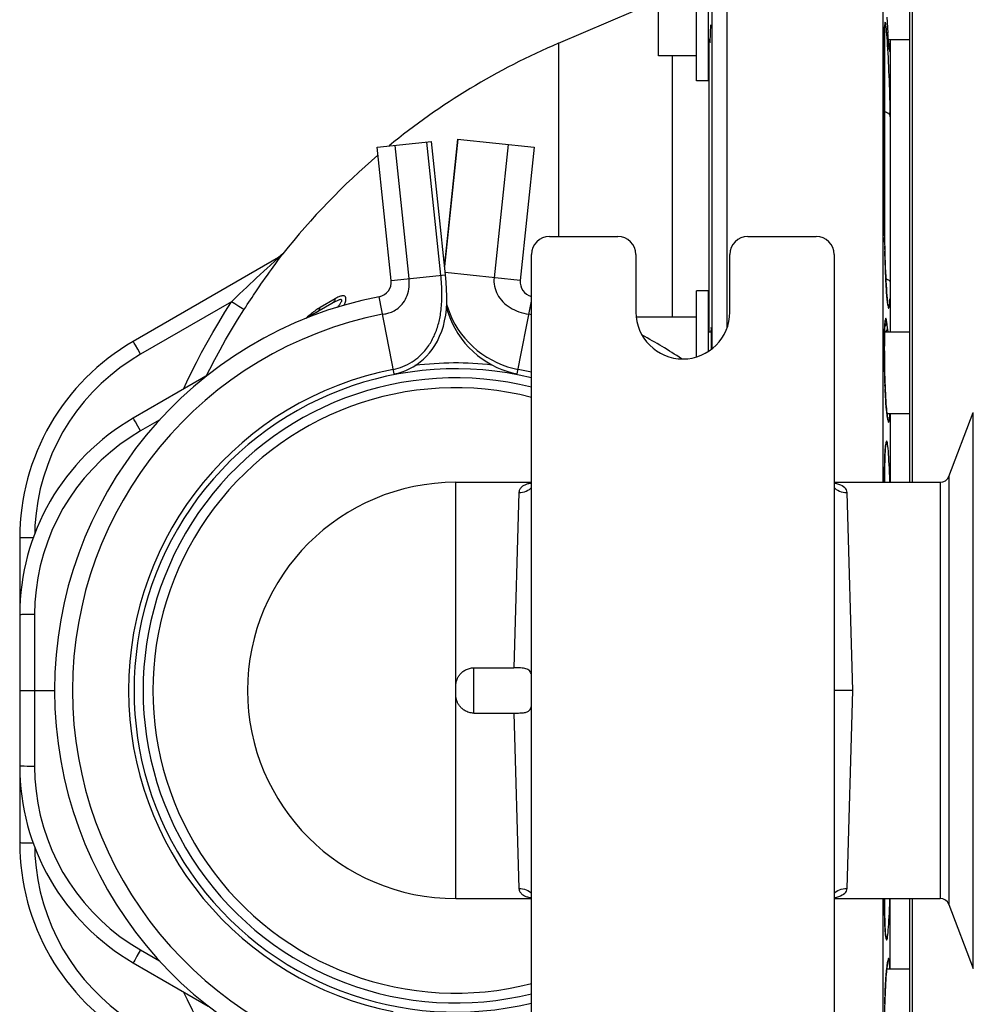
# Model space of a CAD drawing. Extents: x 0 to 22, y 0 to 17.
# Drawn here: x 1.4 to 2.9, y 2.4 to 4 of the extents above; entities that cross this region are included whole.
import ezdxf

# ---------------------------------------------------------------- set-up
doc = ezdxf.new("R2010")
doc.units = 0
doc.header["$LTSCALE"] = 1.21
doc.header["$MEASUREMENT"] = 0
doc.layers.get('0').update_dxf_attribs({"linetype": 'CONTINUOUS'})

msp = doc.modelspace()

# ---------------------------------------------------------------- linework, layer by layer
at = {"color": 7, "linetype": 'Continuous'}
for p, q in [((2.53209, 3.47262), (2.53209, 4.398)), ((2.78897, 4.398), (2.78897, 3.21675)), ((2.83833, 3.21675), (2.83833, 4.3936)), ((2.48142, 3.87996), (2.48142, 4.38169)), ((2.50142, 3.87996), (2.50142, 4.38169)), ((2.83342, 3.21675), (2.83342, 4.3886)), ((2.5071, 3.43738), (2.5071, 4.37343)), ((2.41892, 3.92121), (2.41892, 4.10871)), ((2.25345, 3.94203), (2.41892, 4.01274)), ((2.7957, 3.98524), (2.79679, 3.96794)), ((2.50452, 3.95911), (2.50483, 3.97238)), ((2.79185, 3.95224), (2.79183, 3.95272)), ((2.79183, 3.95272), (2.79183, 3.64126)), ((2.79185, 3.95318), (2.79187, 3.95749)), ((2.79186, 3.63514), (2.79185, 3.95318)), ((2.79187, 3.95749), (2.79189, 3.96008)), ((2.79189, 3.96008), (2.79193, 3.96244)), ((2.79193, 3.96244), (2.79197, 3.96457)), ((2.79679, 3.96794), (2.79739, 3.9586)), ((2.797, 3.96469), (2.797, 3.96447)), ((2.79776, 3.95322), (2.79729, 3.96014)), ((2.79813, 3.94834), (2.7977, 3.95427)), ((2.25345, 3.94203), (2.25345, 3.623)), ((2.50415, 3.94746), (2.50142, 3.94746)), ((2.50256, 3.46538), (2.50256, 3.94746)), ((2.79821, 3.94746), (2.7979, 3.95146)), ((2.83342, 3.94746), (2.79821, 3.94746)), ((2.79861, 3.94266), (2.79841, 3.94498)), ((2.79881, 3.94052), (2.79861, 3.94266)), ((2.799, 3.93859), (2.79881, 3.94052)), ((2.79918, 3.93686), (2.799, 3.93859)), ((2.80142, 3.94746), (2.80142, 3.46538)), ((2.48142, 3.92121), (2.41892, 3.92121)), ((2.44179, 3.48989), (2.44179, 3.92121)), ((2.50142, 3.87996), (2.48142, 3.87996)), ((1.95427, 3.77027), (2.04377, 3.77968)), ((2.00684, 3.5533), (1.98371, 3.77336)), ((2.05925, 3.55881), (2.03612, 3.77887)), ((2.0669, 3.55961), (2.04377, 3.77968)), ((2.08676, 3.7836), (2.06506, 3.57713)), ((2.08754, 3.78351), (2.06546, 3.57338)), ((2.08676, 3.7836), (2.21356, 3.77027)), ((2.17037, 3.77481), (2.14724, 3.55475)), ((1.9774, 3.55021), (1.95427, 3.77027)), ((2.21356, 3.77027), (2.19043, 3.55021)), ((2.79185, 3.64092), (2.79183, 3.64126)), ((2.79189, 3.6297), (2.79186, 3.63514)), ((2.79194, 3.62414), (2.79189, 3.6297)), ((2.23892, 3.623), (2.35142, 3.623)), ((2.56642, 3.623), (2.67892, 3.623)), ((2.79206, 3.61565), (2.79198, 3.62133)), ((2.79215, 3.60993), (2.79206, 3.61565)), ((1.79848, 3.59419), (1.79137, 3.58805)), ((1.79856, 3.59424), (1.79789, 3.59343)), ((1.79856, 3.59424), (1.79848, 3.59419)), ((1.79854, 3.59419), (1.79856, 3.59424)), ((2.79233, 3.60133), (2.79221, 3.60706)), ((2.79254, 3.59277), (2.79239, 3.59847)), ((1.79146, 3.5881), (1.55142, 3.44951)), ((1.77729, 3.57516), (1.7855, 3.58264)), ((1.78244, 3.5723), (1.78663, 3.57804)), ((1.78663, 3.57804), (1.79035, 3.58308)), ((1.79035, 3.58308), (1.79676, 3.59173)), ((1.79676, 3.59173), (1.7978, 3.59315)), ((2.20892, 2.153), (2.20892, 3.593)), ((2.38142, 3.593), (2.38142, 3.498)), ((2.53642, 3.498), (2.53642, 3.593)), ((2.70892, 3.593), (2.70892, 2.153)), ((2.7927, 3.58713), (2.79254, 3.59277)), ((2.79296, 3.57884), (2.7927, 3.58713)), ((2.79324, 3.5708), (2.79296, 3.57884)), ((1.76074, 3.55991), (1.76677, 3.5655)), ((1.76677, 3.5655), (1.77228, 3.57058)), ((1.77228, 3.57058), (1.77729, 3.57516)), ((1.77281, 3.55892), (1.77621, 3.56367)), ((1.77621, 3.56367), (1.77941, 3.56813)), ((1.77941, 3.56813), (1.78244, 3.5723)), ((2.19043, 3.55021), (2.06652, 3.56323)), ((2.79355, 3.56309), (2.79324, 3.5708)), ((2.79388, 3.55575), (2.79355, 3.56309)), ((1.74426, 3.54447), (1.74935, 3.54927)), ((1.74935, 3.54927), (1.75412, 3.55375)), ((1.75412, 3.55375), (1.76074, 3.55991)), ((1.76539, 3.54838), (1.76921, 3.55383)), ((1.76921, 3.55383), (1.77281, 3.55892)), ((1.9774, 3.55021), (2.0669, 3.55961)), ((2.79422, 3.54885), (2.79388, 3.55575)), ((2.79446, 3.5445), (2.79422, 3.54885)), ((1.72697, 3.52793), (1.73307, 3.53381)), ((1.73307, 3.53381), (1.73884, 3.53932)), ((1.73884, 3.53932), (1.74426, 3.54447)), ((1.75, 3.5259), (1.75473, 3.5329)), ((1.75473, 3.5329), (1.75919, 3.53942)), ((2.48142, 3.42391), (2.48142, 3.53288)), ((2.50142, 3.53288), (2.48142, 3.53288)), ((2.50142, 3.43327), (2.50142, 3.53288)), ((2.7947, 3.54038), (2.79446, 3.5445)), ((2.79494, 3.53648), (2.7947, 3.54038)), ((2.79518, 3.53282), (2.79494, 3.53648)), ((2.79542, 3.5294), (2.79518, 3.53282)), ((2.79567, 3.52622), (2.79542, 3.5294)), ((1.7137, 3.51503), (1.56348, 3.4283)), ((1.7137, 3.51503), (1.72051, 3.52168)), ((1.71888, 3.5117), (1.7137, 3.51503)), ((1.72051, 3.52168), (1.72697, 3.52793)), ((1.88476, 3.51992), (1.85979, 3.5055)), ((1.98231, 3.39571), (1.9575, 3.52332)), ((2.18552, 3.39571), (2.20892, 3.51607)), ((2.79591, 3.5233), (2.79567, 3.52622)), ((2.79615, 3.52062), (2.79591, 3.5233)), ((2.79638, 3.51821), (2.79615, 3.52062)), ((1.72589, 3.50721), (1.71888, 3.5117)), ((1.73116, 3.50386), (1.72589, 3.50721)), ((1.73333, 3.5025), (1.73116, 3.50386)), ((1.87951, 3.51218), (1.83724, 3.48777)), ((1.96315, 3.49426), (1.96426, 3.49447)), ((2.3819, 3.48989), (2.48142, 3.48989)), ((2.797, 3.47208), (2.7957, 3.48162)), ((2.50142, 3.46538), (2.50613, 3.46538)), ((2.50526, 3.46763), (2.50516, 3.46538)), ((2.50606, 3.46764), (2.50526, 3.46763)), ((2.79184, 3.46192), (2.79192, 3.46487)), ((2.79192, 3.46487), (2.79201, 3.46763)), ((2.79194, 3.46538), (2.83342, 3.46538)), ((2.79201, 3.46763), (2.79211, 3.47019)), ((2.79211, 3.47019), (2.79216, 3.4714)), ((2.79216, 3.4714), (2.79226, 3.47367)), ((2.79159, 3.44255), (2.79163, 3.44833)), ((2.79163, 3.44833), (2.79169, 3.45375)), ((2.79169, 3.45375), (2.79177, 3.45879)), ((2.79177, 3.45879), (2.79184, 3.46192)), ((1.5588, 3.43643), (1.55488, 3.4433)), ((1.56348, 3.4283), (1.5588, 3.43643)), ((2.79158, 3.43645), (2.79159, 3.44255)), ((2.7916, 3.43005), (2.79158, 3.43645)), ((2.79165, 3.4234), (2.7916, 3.43005)), ((2.79172, 3.41652), (2.79165, 3.4234)), ((2.79183, 3.40948), (2.79172, 3.41652)), ((2.79197, 3.40231), (2.79183, 3.40948)), ((2.79214, 3.39507), (2.79197, 3.40231)), ((1.67534, 3.3943), (1.55142, 3.32276)), ((2.79234, 3.38782), (2.79214, 3.39507)), ((2.79258, 3.38061), (2.79234, 3.38782)), ((2.79284, 3.37353), (2.79266, 3.37824)), ((2.79314, 3.36664), (2.79294, 3.37121)), ((2.79335, 3.3622), (2.79314, 3.36664)), ((2.79358, 3.35791), (2.79335, 3.3622)), ((2.79382, 3.35378), (2.79358, 3.35791)), ((2.79406, 3.34985), (2.79382, 3.35378)), ((2.79432, 3.34615), (2.79406, 3.34985)), ((2.79459, 3.34269), (2.79432, 3.34615)), ((2.79529, 3.33535), (2.79515, 3.33666)), ((2.79532, 3.33454), (2.7957, 3.3315)), ((1.59438, 3.31938), (1.56348, 3.30154)), ((2.79562, 3.33268), (2.7957, 3.3315)), ((2.797, 3.32258), (2.79562, 3.33268)), ((2.7957, 3.3315), (2.797, 3.32191)), ((2.79593, 3.33038), (2.83342, 3.33038)), ((2.79693, 3.32309), (2.797, 3.32191)), ((2.80142, 3.33038), (2.80142, 3.21675)), ((2.89788, 3.22637), (2.93847, 3.33212)), ((2.93847, 2.41387), (2.93847, 3.33212)), ((1.5588, 3.30967), (1.55488, 3.31654)), ((1.56348, 3.30154), (1.5588, 3.30967)), ((2.79225, 3.25025), (2.79238, 3.2547)), ((2.79238, 3.2547), (2.79252, 3.25882)), ((2.79252, 3.25882), (2.79267, 3.26258)), ((2.79196, 3.23505), (2.79204, 3.24041)), ((2.79204, 3.24041), (2.79213, 3.24548)), ((2.79213, 3.24548), (2.79225, 3.25025)), ((2.79185, 3.21609), (2.79187, 3.22362)), ((2.79187, 3.22362), (2.7919, 3.22945)), ((2.7919, 3.22945), (2.79196, 3.23505)), ((2.89788, 3.22637), (2.89788, 2.51962)), ((2.08392, 2.87864), (2.08392, 3.21675)), ((2.08392, 3.21675), (2.20892, 3.21675)), ((2.70892, 3.21675), (2.88387, 3.21675)), ((2.88387, 3.21675), (2.88387, 2.52925)), ((2.18821, 3.19991), (2.17997, 2.91038)), ((2.72962, 3.19991), (2.73893, 2.873)), ((1.36392, 3.12475), (1.36392, 2.62124)), ((1.37616, 3.12513), (1.37108, 3.12506)), ((1.38209, 3.12517), (1.37616, 3.12513)), ((1.38617, 3.12519), (1.38209, 3.12517)), ((1.37616, 2.99837), (1.37108, 2.9983)), ((1.38209, 2.99842), (1.37616, 2.99837)), ((1.38848, 2.99843), (1.38209, 2.99842)), ((1.38848, 2.99843), (1.38848, 2.74756)), ((2.11392, 2.83561), (2.11392, 2.91038)), ((2.11392, 2.91038), (2.17997, 2.91038)), ((2.08392, 2.86737), (2.08392, 2.87863)), ((1.36392, 2.873), (1.4215, 2.873)), ((2.08392, 2.52925), (2.08392, 2.86735)), ((2.73893, 2.873), (2.70892, 2.873)), ((2.73893, 2.873), (2.72962, 2.54608)), ((2.11392, 2.83561), (2.17997, 2.83561)), ((2.17997, 2.83561), (2.18821, 2.54608)), ((1.38209, 2.74758), (1.37616, 2.74762)), ((1.38848, 2.74756), (1.38209, 2.74758)), ((1.38209, 2.62082), (1.37616, 2.62086)), ((1.38617, 2.62081), (1.38209, 2.62082)), ((2.08392, 2.52925), (2.20892, 2.52925)), ((2.70892, 2.52925), (2.88387, 2.52925)), ((2.78897, 2.52925), (2.78897, 1.348)), ((2.7919, 2.51714), (2.79187, 2.52223)), ((2.80142, 2.413), (2.80142, 2.52925)), ((2.83342, 1.35477), (2.83342, 2.52925)), ((2.83833, 1.34978), (2.83833, 2.52925)), ((2.79195, 2.51222), (2.7919, 2.51714)), ((2.79201, 2.5075), (2.79195, 2.51222)), ((2.79208, 2.50299), (2.79201, 2.5075)), ((2.89788, 2.51962), (2.93847, 2.41387)), ((2.79217, 2.4987), (2.79208, 2.50299)), ((2.79228, 2.49464), (2.79217, 2.4987)), ((2.79239, 2.49083), (2.79228, 2.49464)), ((2.79251, 2.48726), (2.79239, 2.49083)), ((2.79265, 2.48395), (2.79251, 2.48726)), ((2.79279, 2.4809), (2.79265, 2.48395)), ((2.79294, 2.47811), (2.79279, 2.4809)), ((2.79309, 2.47559), (2.79294, 2.47811)), ((1.56348, 2.44445), (1.55738, 2.43383)), ((1.56348, 2.44445), (1.59466, 2.42645)), ((1.55142, 2.42324), (1.67518, 2.35178)), ((1.55384, 2.42763), (1.55229, 2.42487)), ((1.55738, 2.43383), (1.55384, 2.42763)), ((2.797, 2.42408), (2.7957, 2.41449)), ((2.79693, 2.4229), (2.797, 2.42408)), ((2.79739, 2.42659), (2.797, 2.42408)), ((2.79742, 2.42591), (2.79747, 2.42613)), ((2.7957, 2.41449), (2.79533, 2.41149)), ((2.79562, 2.41331), (2.7957, 2.41449)), ((2.79562, 2.413), (2.83342, 2.413)), ((2.79363, 2.38903), (2.7939, 2.39359)), ((2.7939, 2.39359), (2.79418, 2.39788)), ((2.79291, 2.37415), (2.79314, 2.37928)), ((2.79314, 2.37928), (2.79338, 2.38425)), ((2.79338, 2.38425), (2.79363, 2.38903)), ((2.79226, 2.35545), (2.79243, 2.36086)), ((2.79243, 2.36086), (2.79261, 2.36623)), ((2.79271, 2.36889), (2.79291, 2.37415))]:
    msp.add_line(p, q, dxfattribs=at)
for points in [[(2.79267, 3.97594), (2.79245, 3.97461), (2.79227, 3.97257), (2.79211, 3.96983), (2.79199, 3.96647), (2.7919, 3.9625)], [(2.79197, 3.96457), (2.79203, 3.96646), (2.79205, 3.96731), (2.79208, 3.96811), (2.79212, 3.96885), (2.79215, 3.96953), (2.79218, 3.97015), (2.79222, 3.97071), (2.79225, 3.97121), (2.79229, 3.97166), (2.79232, 3.97203), (2.79235, 3.97234), (2.79236, 3.97245)], [(2.7935, 3.97565), (2.7932, 3.97647), (2.79292, 3.97656), (2.79267, 3.97594)], [(2.79532, 3.96126), (2.79492, 3.96543), (2.79454, 3.969), (2.79417, 3.97191), (2.79383, 3.97412), (2.7935, 3.97565)], [(2.50385, 3.94305), (2.50385, 3.94305), (2.50392, 3.94337), (2.50399, 3.94419), (2.50406, 3.94551), (2.50415, 3.94732), (2.50423, 3.94961), (2.50432, 3.95234), (2.50452, 3.95911)], [(2.7919, 3.9625), (2.79185, 3.95792), (2.79183, 3.95272)], [(2.79739, 3.93239), (2.79698, 3.93906), (2.79656, 3.94531), (2.79614, 3.95112), (2.79573, 3.95648), (2.79532, 3.96126)], [(2.50367, 3.94746), (2.50368, 3.94669), (2.50371, 3.94506), (2.50375, 3.9439), (2.5038, 3.94323), (2.50385, 3.94305)], [(2.79813, 3.94834), (2.79849, 3.9439), (2.79885, 3.93995)], [(2.79885, 3.93995), (2.79919, 3.93656), (2.79951, 3.93377), (2.79981, 3.93153), (2.8001, 3.9299), (2.80036, 3.92889), (2.80059, 3.92848), (2.8008, 3.92868), (2.80097, 3.92951), (2.80112, 3.93094), (2.80124, 3.9329), (2.80133, 3.93536), (2.80139, 3.93835), (2.80142, 3.94188)], [(2.79993, 3.93136), (2.79993, 3.93138), (2.79991, 3.93147), (2.79987, 3.93166), (2.79983, 3.9319), (2.79978, 3.93221), (2.79972, 3.93259), (2.79965, 3.93303), (2.79958, 3.93352), (2.79951, 3.93408), (2.79943, 3.93469), (2.79935, 3.93536), (2.79927, 3.93608), (2.79918, 3.93686)], [(2.80125, 3.82072), (2.80123, 3.82607), (2.80118, 3.83177), (2.8011, 3.83782), (2.80098, 3.84428), (2.80082, 3.85112), (2.80064, 3.85817), (2.80042, 3.86546), (2.80017, 3.87297), (2.79989, 3.88054), (2.7996, 3.88814), (2.79927, 3.89581), (2.79893, 3.90339), (2.79857, 3.91089), (2.79819, 3.9183), (2.7978, 3.92546), (2.79739, 3.93239)], [(2.79185, 3.82911), (2.79323, 3.82882), (2.79508, 3.82816), (2.79677, 3.8273), (2.79823, 3.82624), (2.79945, 3.82502), (2.80037, 3.82366), (2.80098, 3.82222), (2.80125, 3.82072)], [(2.79183, 3.64126), (2.79185, 3.63428), (2.7919, 3.62706), (2.79199, 3.61961), (2.79211, 3.61188), (2.79226, 3.60394), (2.79244, 3.59597), (2.79266, 3.58796), (2.79291, 3.57993), (2.79318, 3.57207), (2.79348, 3.5644), (2.79381, 3.55692), (2.79416, 3.54979), (2.79452, 3.54303), (2.79491, 3.53661), (2.7953, 3.53071), (2.79571, 3.52532), (2.79612, 3.52042)], [(1.7978, 3.59315), (1.79816, 3.59364), (1.79841, 3.59399), (1.79854, 3.59419)], [(1.7855, 3.58264), (1.78852, 3.58538), (1.79098, 3.58764)], [(1.79098, 3.58764), (1.79127, 3.58791), (1.79143, 3.58807), (1.79146, 3.5881)], [(1.79789, 3.59343), (1.79719, 3.59265), (1.79646, 3.5919), (1.79569, 3.59118), (1.7949, 3.5905), (1.79408, 3.58984), (1.79323, 3.58923), (1.79235, 3.58865), (1.79146, 3.5881)], [(1.75919, 3.53942), (1.76338, 3.5455), (1.76539, 3.54838)], [(1.96426, 3.49447), (1.9668, 3.49492), (1.96826, 3.49519), (1.96989, 3.49552), (1.97165, 3.49594), (1.97355, 3.49647), (1.97559, 3.49713), (1.97772, 3.49795), (1.97992, 3.49894), (1.98219, 3.50011), (1.98446, 3.50146), (1.98671, 3.50298), (1.98892, 3.50469), (1.9911, 3.50659), (1.99321, 3.50868), (1.99524, 3.51096), (1.99718, 3.51346), (1.99902, 3.51617), (2.00072, 3.5191), (2.00224, 3.5222), (2.00358, 3.52547), (2.00473, 3.52889), (2.00566, 3.53239), (2.00636, 3.53595), (2.00686, 3.53955), (2.00713, 3.54312), (2.00721, 3.54661), (2.00711, 3.55001), (2.00684, 3.5533)], [(1.98084, 3.40327), (1.98479, 3.40413), (1.98874, 3.40519), (1.9927, 3.40645), (1.99666, 3.40793), (2.0006, 3.40961), (2.00442, 3.41146), (2.00812, 3.41347), (2.01169, 3.41565), (2.01506, 3.41791), (2.01822, 3.42023), (2.02118, 3.42261), (2.02391, 3.42498), (2.02639, 3.4273), (2.02866, 3.42957), (2.03076, 3.43182), (2.0327, 3.43401), (2.03448, 3.43616), (2.03616, 3.43831), (2.03773, 3.44044), (2.0392, 3.44255), (2.04061, 3.4447), (2.04196, 3.44687), (2.04325, 3.44906), (2.04451, 3.45129), (2.04572, 3.45357), (2.04689, 3.45588), (2.04801, 3.45822), (2.04908, 3.46058), (2.05011, 3.46296), (2.05108, 3.46535), (2.052, 3.46777), (2.05286, 3.47019), (2.05367, 3.47262), (2.05443, 3.47505), (2.05514, 3.4775), (2.0558, 3.47997), (2.05641, 3.48247), (2.05698, 3.485), (2.05752, 3.4876), (2.05801, 3.49025), (2.05848, 3.49298), (2.0589, 3.4958), (2.0593, 3.49871), (2.05966, 3.50172), (2.05998, 3.50482), (2.06026, 3.50802), (2.0605, 3.51131), (2.06069, 3.5147), (2.06084, 3.5182), (2.06094, 3.52179), (2.06099, 3.52543), (2.06099, 3.52913), (2.06094, 3.5329), (2.06083, 3.53667), (2.06068, 3.54044), (2.06047, 3.54422), (2.06022, 3.54795), (2.05993, 3.55162), (2.05961, 3.55524), (2.05925, 3.55881)], [(1.98231, 3.39571), (1.98892, 3.39724), (1.99542, 3.39923), (2.00176, 3.40166), (2.00792, 3.40451), (2.01387, 3.40778), (2.01961, 3.41146), (2.02513, 3.41556), (2.03042, 3.42006), (2.0355, 3.42499), (2.04036, 3.43037), (2.045, 3.43629), (2.0494, 3.44286), (2.05355, 3.45013), (2.05734, 3.45798), (2.06066, 3.46621), (2.06341, 3.47469), (2.0656, 3.48351), (2.06726, 3.49286), (2.06841, 3.50284), (2.06906, 3.51336), (2.06921, 3.52429), (2.06887, 3.53554), (2.06808, 3.54724), (2.0669, 3.55961)], [(2.14724, 3.55475), (2.14701, 3.55123), (2.14706, 3.54768), (2.14737, 3.54413), (2.14796, 3.54061), (2.1488, 3.53713), (2.14991, 3.53369), (2.15127, 3.53032), (2.15288, 3.52704), (2.15474, 3.52386), (2.15685, 3.52078), (2.15918, 3.51782), (2.16173, 3.515), (2.16446, 3.51236), (2.16736, 3.50988), (2.17045, 3.50758), (2.17372, 3.50544), (2.17715, 3.50348), (2.18072, 3.50169), (2.18443, 3.50007), (2.18826, 3.49861), (2.19219, 3.49731), (2.19624, 3.49617), (2.2004, 3.49515), (2.20468, 3.49426)], [(2.79402, 3.5529), (2.79508, 3.55263), (2.79677, 3.55202), (2.79824, 3.55126), (2.79945, 3.55039), (2.80037, 3.54943), (2.80098, 3.54841), (2.80125, 3.54734)], [(1.63437, 3.37065), (1.64005, 3.3828), (1.64775, 3.39869), (1.65585, 3.41476), (1.66436, 3.43101), (1.67328, 3.44745), (1.68267, 3.46407), (1.69255, 3.48087), (1.70289, 3.49786), (1.7137, 3.51503)], [(1.73425, 3.50194), (1.73704, 3.50626), (1.73977, 3.51044), (1.74243, 3.5145), (1.74502, 3.51842), (1.74754, 3.52222), (1.75, 3.5259)], [(1.88476, 3.51992), (1.88445, 3.51877), (1.88406, 3.51769), (1.8836, 3.51667), (1.88308, 3.51572), (1.88249, 3.51485), (1.88183, 3.51406), (1.88111, 3.51335), (1.88034, 3.51272), (1.87951, 3.51218)], [(1.8883, 3.50579), (1.88847, 3.50598), (1.88952, 3.50723), (1.89051, 3.50844), (1.89144, 3.50962), (1.8923, 3.51075), (1.89308, 3.51182), (1.89378, 3.51284), (1.89439, 3.51381), (1.89489, 3.51469), (1.89528, 3.51549), (1.89556, 3.51621), (1.89572, 3.51684), (1.89576, 3.51737), (1.89568, 3.5178), (1.89547, 3.51814), (1.89513, 3.51838), (1.89466, 3.51852), (1.89406, 3.51856), (1.89334, 3.51848), (1.89249, 3.51831), (1.89154, 3.51804), (1.8905, 3.51768), (1.88935, 3.51723), (1.88814, 3.5167), (1.88686, 3.51611), (1.88551, 3.51545), (1.8841, 3.51472), (1.88263, 3.51393), (1.8811, 3.51309), (1.87951, 3.51218)], [(1.89995, 3.5094), (1.90035, 3.51041), (1.90093, 3.51198), (1.90143, 3.5135), (1.90186, 3.51495), (1.9022, 3.51635), (1.90244, 3.51766), (1.90258, 3.51886), (1.90262, 3.51997), (1.90255, 3.52098), (1.90238, 3.52187), (1.90209, 3.52265), (1.9017, 3.52332), (1.90118, 3.52388), (1.90056, 3.52433), (1.89982, 3.52465), (1.89897, 3.52483), (1.89801, 3.52489), (1.89697, 3.52484), (1.89584, 3.52466), (1.89464, 3.52438), (1.89338, 3.524), (1.89207, 3.52352), (1.8907, 3.52296), (1.88929, 3.52232), (1.88783, 3.5216), (1.88632, 3.5208), (1.88476, 3.51992)], [(2.79612, 3.52042), (2.79654, 3.51617), (2.79696, 3.51256), (2.79737, 3.50957), (2.79778, 3.50726), (2.79817, 3.50564), (2.79855, 3.50469), (2.79891, 3.5044), (2.79926, 3.50477), (2.79958, 3.5058), (2.79988, 3.50745), (2.80016, 3.50973), (2.80041, 3.51262)], [(2.79766, 3.50891), (2.79765, 3.50895), (2.79762, 3.5091), (2.79756, 3.50936), (2.79749, 3.5097), (2.79742, 3.51011), (2.79733, 3.51061), (2.79724, 3.51118), (2.79714, 3.51182), (2.79704, 3.51253), (2.79694, 3.51331), (2.79683, 3.51415), (2.79672, 3.51507), (2.79661, 3.51605), (2.7965, 3.51709), (2.79638, 3.51821)], [(2.80041, 3.51262), (2.80062, 3.51607), (2.80081, 3.5201)], [(1.67182, 3.39227), (1.67762, 3.40378), (1.68595, 3.4197), (1.69469, 3.43578), (1.70388, 3.45205), (1.71352, 3.46852), (1.72365, 3.48516), (1.73425, 3.50194)], [(1.73425, 3.50194), (1.73395, 3.50212), (1.73333, 3.5025)], [(1.85979, 3.5055), (1.85814, 3.50452), (1.85644, 3.50344), (1.8547, 3.50228), (1.85292, 3.50104), (1.85109, 3.49971), (1.84922, 3.4983), (1.84731, 3.49681), (1.84536, 3.49523), (1.84335, 3.49357)], [(1.85979, 3.5055), (1.85943, 3.50433), (1.85898, 3.50321), (1.85847, 3.50216), (1.85788, 3.50118), (1.85723, 3.50027), (1.85651, 3.49944), (1.85574, 3.49869), (1.8549, 3.49803), (1.854, 3.49746)], [(2.06854, 3.50491), (2.07059, 3.49794), (2.07392, 3.4888), (2.07782, 3.47986), (2.08229, 3.47114), (2.08733, 3.46271), (2.0929, 3.45461), (2.09898, 3.44688), (2.10551, 3.43958), (2.11244, 3.43276), (2.11971, 3.42648), (2.12728, 3.42072), (2.13513, 3.41551), (2.14322, 3.41083), (2.15151, 3.40669), (2.15992, 3.40312), (2.16842, 3.4001), (2.17696, 3.39764), (2.18552, 3.39571)], [(2.06891, 3.51081), (2.07124, 3.50317), (2.07446, 3.4946), (2.07825, 3.48618), (2.0826, 3.47794), (2.0875, 3.46992), (2.09294, 3.46216), (2.09889, 3.45472), (2.10531, 3.44763), (2.11218, 3.44094), (2.11947, 3.43467), (2.12713, 3.42888), (2.13512, 3.42359), (2.1434, 3.41882), (2.15193, 3.41457), (2.1606, 3.41089), (2.16935, 3.40779), (2.17815, 3.40525), (2.18699, 3.40327)], [(1.84335, 3.49357), (1.8413, 3.49181), (1.83919, 3.48997), (1.83703, 3.48803), (1.83635, 3.4874)], [(2.79226, 3.47367), (2.79238, 3.47573), (2.79244, 3.47669), (2.7925, 3.47759), (2.79256, 3.47844), (2.79262, 3.47923), (2.79268, 3.47997), (2.79275, 3.48066), (2.79281, 3.48129), (2.79287, 3.48186), (2.79293, 3.48238), (2.79299, 3.48282), (2.79305, 3.4832), (2.7931, 3.48351), (2.79313, 3.48373), (2.79315, 3.48381)], [(2.7957, 3.48162), (2.79533, 3.48403), (2.79496, 3.48585), (2.79461, 3.48707), (2.79427, 3.48768), (2.79393, 3.48769), (2.79361, 3.48709), (2.79331, 3.48587), (2.79302, 3.48405), (2.79276, 3.48165), (2.79252, 3.47868), (2.7923, 3.47514)], [(2.79231, 3.47461), (2.79342, 3.47567), (2.7944, 3.47701), (2.79512, 3.47847), (2.79555, 3.48003), (2.7957, 3.48162)], [(2.5057, 3.47269), (2.50568, 3.47268), (2.50558, 3.47227), (2.50548, 3.47128), (2.50537, 3.46973), (2.50526, 3.46763)], [(2.50633, 3.45048), (2.50629, 3.45503), (2.50624, 3.45911), (2.50618, 3.4627), (2.50612, 3.46579), (2.50604, 3.46834), (2.50596, 3.47032), (2.50587, 3.4717), (2.50578, 3.47249), (2.5057, 3.47269)], [(2.7923, 3.47514), (2.79211, 3.4711), (2.79195, 3.46656), (2.79181, 3.46153), (2.79171, 3.45612), (2.79163, 3.45033), (2.79158, 3.44418), (2.79157, 3.43778), (2.79158, 3.43114), (2.79163, 3.42427), (2.7917, 3.4173), (2.79181, 3.41026), (2.79194, 3.40314), (2.7921, 3.39609), (2.79229, 3.38911), (2.79251, 3.38222), (2.79275, 3.37555), (2.79301, 3.36912), (2.7933, 3.36293), (2.7936, 3.35712), (2.79392, 3.35169), (2.79426, 3.34663), (2.79461, 3.34207)], [(2.79395, 3.46538), (2.79473, 3.46613), (2.79571, 3.46746), (2.79642, 3.46893), (2.79686, 3.47048), (2.797, 3.47208)], [(2.79776, 3.46538), (2.79739, 3.46893), (2.797, 3.47208)], [(1.55488, 3.4433), (1.55297, 3.44666), (1.55229, 3.44788), (1.55179, 3.44878), (1.5515, 3.44932), (1.55142, 3.44951)], [(2.50639, 3.43684), (2.50638, 3.44021), (2.50633, 3.45048)], [(1.56348, 3.4283), (1.54609, 3.41756), (1.52945, 3.40591), (1.51357, 3.39336), (1.49839, 3.37986), (1.48397, 3.36545), (1.47045, 3.35027), (1.45782, 3.33429), (1.44608, 3.31754), (1.43538, 3.3002), (1.42571, 3.28226), (1.41707, 3.26372), (1.40955, 3.2448), (1.40316, 3.22549), (1.39789, 3.20579), (1.39378, 3.1859), (1.39085, 3.16586), (1.38909, 3.14563), (1.38867, 3.13164)], [(2.79515, 3.33666), (2.79501, 3.33804), (2.79487, 3.33952), (2.79473, 3.34107), (2.79459, 3.34269)], [(2.79461, 3.34207), (2.79496, 3.33806), (2.79532, 3.33454)], [(2.79562, 3.33269), (2.79557, 3.33304), (2.79543, 3.33415), (2.79529, 3.33535)], [(1.55488, 3.31654), (1.55297, 3.3199), (1.55229, 3.32113), (1.55179, 3.32202), (1.5515, 3.32257), (1.55142, 3.32276)], [(2.79753, 3.31961), (2.79753, 3.31963), (2.7975, 3.31973), (2.79746, 3.31991), (2.7974, 3.32018), (2.79733, 3.32053), (2.79726, 3.32094), (2.79717, 3.32142), (2.79709, 3.32197), (2.797, 3.32258)], [(2.797, 3.32191), (2.79733, 3.31974), (2.79765, 3.31804), (2.79797, 3.31681), (2.79829, 3.31603), (2.7986, 3.31571), (2.7989, 3.31586), (2.79919, 3.31647), (2.79947, 3.31753), (2.79973, 3.31903), (2.79998, 3.32096)], [(2.79998, 3.32096), (2.80021, 3.32332), (2.80043, 3.32607)], [(2.80043, 3.32607), (2.80062, 3.3292), (2.80068, 3.33038)], [(1.56348, 3.30154), (1.54609, 3.2908), (1.52945, 3.27916), (1.51357, 3.2666), (1.49839, 3.2531), (1.48397, 3.23869), (1.47045, 3.22351), (1.45782, 3.20753), (1.44608, 3.19078), (1.43538, 3.17344), (1.42571, 3.1555), (1.41707, 3.13696), (1.40955, 3.11804), (1.40316, 3.09873), (1.39789, 3.07904), (1.39378, 3.05914), (1.39085, 3.03911), (1.38909, 3.01887), (1.38848, 2.99843)], [(2.79819, 3.26829), (2.7978, 3.27256), (2.79739, 3.27626), (2.79698, 3.27939), (2.79656, 3.28187), (2.79614, 3.28366), (2.79573, 3.28477), (2.79532, 3.28518), (2.79492, 3.28485), (2.79454, 3.2838), (2.79417, 3.28206), (2.79383, 3.27963), (2.7935, 3.2765), (2.7932, 3.27275), (2.79292, 3.26837)], [(2.79267, 3.26258), (2.79284, 3.26599), (2.79292, 3.26756), (2.79301, 3.26904), (2.7931, 3.27043), (2.79318, 3.27173), (2.79327, 3.27293), (2.79336, 3.27405), (2.79345, 3.27508), (2.79354, 3.27602), (2.79363, 3.27687), (2.79371, 3.27763), (2.7938, 3.27831), (2.79388, 3.2789), (2.79395, 3.27939), (2.79402, 3.27982)], [(2.79292, 3.26837), (2.79267, 3.26337), (2.79245, 3.25788), (2.79227, 3.25187), (2.79211, 3.24538), (2.79199, 3.23854), (2.7919, 3.23143), (2.79185, 3.22399), (2.79183, 3.21625)], [(2.80069, 3.21675), (2.80064, 3.21888), (2.80042, 3.2261), (2.80017, 3.23318), (2.79989, 3.23995), (2.7996, 3.24639), (2.79927, 3.25251), (2.79893, 3.25821), (2.79857, 3.26347), (2.79819, 3.26829)], [(2.20892, 3.21547), (2.20795, 3.21531), (2.2066, 3.21506), (2.20527, 3.21478), (2.20395, 3.21446), (2.20266, 3.21411), (2.20139, 3.21372), (2.20014, 3.21328), (2.19891, 3.21281), (2.19771, 3.21228), (2.19654, 3.21169), (2.1954, 3.21105), (2.19432, 3.21034), (2.19328, 3.20955), (2.19229, 3.2087), (2.19138, 3.20775), (2.19055, 3.20672), (2.1898, 3.20559), (2.18919, 3.20435), (2.18873, 3.203), (2.1884, 3.20152), (2.18821, 3.19991)], [(2.18821, 3.19991), (2.1913, 3.20005), (2.19435, 3.2005), (2.19734, 3.20124), (2.20023, 3.20227), (2.203, 3.20358), (2.2056, 3.20515), (2.20803, 3.20697), (2.20892, 3.20779)], [(2.70882, 3.21548), (2.71268, 3.21475), (2.71614, 3.21382), (2.71921, 3.21269), (2.72189, 3.21136), (2.72419, 3.20985), (2.7261, 3.20814), (2.7276, 3.20628), (2.72868, 3.20429), (2.72935, 3.20216), (2.72962, 3.19991)], [(2.70892, 3.20779), (2.70981, 3.20697), (2.71223, 3.20515), (2.71483, 3.20358), (2.7176, 3.20227), (2.72049, 3.20124), (2.72348, 3.2005), (2.72653, 3.20005), (2.72962, 3.19991)], [(1.37108, 3.12506), (1.36897, 3.12502), (1.36719, 3.12497), (1.36578, 3.12492), (1.36475, 3.12487), (1.36412, 3.12481), (1.36392, 3.12475)], [(1.37108, 2.9983), (1.36897, 2.99826), (1.36719, 2.99821), (1.36578, 2.99816), (1.36475, 2.99811), (1.36412, 2.99805), (1.36392, 2.998)], [(2.08392, 2.87864), (2.08392, 2.87969), (2.08396, 2.88076), (2.08403, 2.88183), (2.08413, 2.88292), (2.08426, 2.88402), (2.08443, 2.88511), (2.08463, 2.88619), (2.08487, 2.88726), (2.08515, 2.88832), (2.08546, 2.88935), (2.0858, 2.89037), (2.08617, 2.89137), (2.08658, 2.89236), (2.08702, 2.89333), (2.08751, 2.8943), (2.08804, 2.89527), (2.08861, 2.89623), (2.08924, 2.89721), (2.08993, 2.89819), (2.09069, 2.89918), (2.09152, 2.90018), (2.09245, 2.90119), (2.09345, 2.9022), (2.09456, 2.90319), (2.09577, 2.90417), (2.09707, 2.90513), (2.09846, 2.90603), (2.09994, 2.90687), (2.1015, 2.90766), (2.10313, 2.90835), (2.10481, 2.90894), (2.10656, 2.90945), (2.10835, 2.90985), (2.11017, 2.91014), (2.11202, 2.91031), (2.11392, 2.91038)], [(2.20892, 2.89794), (2.20874, 2.89915), (2.20826, 2.90109), (2.20758, 2.90284), (2.20673, 2.90439), (2.20571, 2.90569), (2.20452, 2.90675), (2.20317, 2.90762), (2.20162, 2.90834), (2.19986, 2.90892), (2.19791, 2.90938), (2.19577, 2.90972), (2.19342, 2.90998), (2.19088, 2.91015), (2.18826, 2.91027), (2.18558, 2.91033), (2.18282, 2.91037), (2.17997, 2.91038)], [(2.11392, 2.83561), (2.11176, 2.83572), (2.10968, 2.83594), (2.1077, 2.83627), (2.10581, 2.83674), (2.10401, 2.83732), (2.10231, 2.83798), (2.10072, 2.83871), (2.09923, 2.83951), (2.09785, 2.84034), (2.09657, 2.84121), (2.09539, 2.84211), (2.0943, 2.84302), (2.09329, 2.84395), (2.09237, 2.84488), (2.09151, 2.84582), (2.09072, 2.84677), (2.08999, 2.84773), (2.08931, 2.84869), (2.08867, 2.84966), (2.08809, 2.85063), (2.08756, 2.85161), (2.08706, 2.85259), (2.0866, 2.85358), (2.08619, 2.85459), (2.08581, 2.8556), (2.08546, 2.85663), (2.08515, 2.85766), (2.08488, 2.85872), (2.08464, 2.85979), (2.08443, 2.86087), (2.08426, 2.86196), (2.08413, 2.86306), (2.08403, 2.86415), (2.08396, 2.86523), (2.08392, 2.8663), (2.08392, 2.86735)], [(2.17997, 2.83561), (2.18261, 2.83563), (2.18512, 2.83565), (2.18749, 2.8357), (2.18974, 2.83578), (2.19185, 2.8359), (2.19383, 2.83605), (2.19567, 2.83625), (2.19737, 2.83651), (2.19896, 2.83684), (2.20043, 2.83724), (2.20179, 2.83772), (2.20303, 2.8383), (2.20417, 2.83899), (2.20519, 2.83981), (2.20609, 2.84073), (2.20686, 2.84178), (2.2075, 2.84294), (2.20803, 2.8442), (2.20845, 2.84557), (2.20877, 2.84703), (2.20892, 2.84796)], [(1.37616, 2.74762), (1.37108, 2.74769), (1.36897, 2.74773), (1.36719, 2.74778), (1.36578, 2.74783), (1.36475, 2.74788), (1.36412, 2.74794), (1.36392, 2.748)], [(1.38848, 2.74756), (1.38908, 2.72713), (1.39085, 2.70689), (1.39378, 2.68686), (1.39789, 2.66697), (1.40316, 2.64727), (1.40955, 2.62796), (1.41707, 2.60904), (1.42571, 2.5905), (1.43537, 2.57256), (1.44608, 2.55522), (1.45781, 2.53847), (1.47044, 2.52249), (1.48397, 2.50731), (1.49839, 2.4929), (1.51356, 2.4794), (1.52945, 2.46684), (1.54609, 2.45519), (1.56348, 2.44445)], [(1.37616, 2.62086), (1.37108, 2.62093), (1.36897, 2.62098), (1.36719, 2.62102), (1.36578, 2.62107), (1.36475, 2.62113), (1.36412, 2.62118), (1.36392, 2.62124)], [(1.38867, 2.61436), (1.38908, 2.60037), (1.39085, 2.58014), (1.39378, 2.5601), (1.39789, 2.54021), (1.40316, 2.52051), (1.40955, 2.50121), (1.41707, 2.48228), (1.42571, 2.46374), (1.43537, 2.4458), (1.44608, 2.42846), (1.45781, 2.41171), (1.47044, 2.39573), (1.48397, 2.38055), (1.49839, 2.36614), (1.51356, 2.35264), (1.52945, 2.34008), (1.54609, 2.32844), (1.56348, 2.31769)], [(2.18821, 2.54608), (2.18842, 2.5444), (2.18878, 2.54285), (2.18928, 2.54144), (2.18994, 2.54016), (2.19076, 2.53899), (2.19166, 2.53793), (2.19264, 2.53697), (2.19371, 2.5361), (2.19484, 2.5353), (2.19601, 2.53459), (2.19724, 2.53394), (2.1985, 2.53336), (2.19979, 2.53284), (2.20111, 2.53237), (2.20246, 2.53194), (2.20384, 2.53156), (2.20523, 2.53122), (2.20665, 2.53092), (2.20809, 2.53065), (2.20892, 2.53052)], [(2.18821, 2.54608), (2.1913, 2.54594), (2.19435, 2.54549), (2.19734, 2.54475), (2.20023, 2.54372), (2.203, 2.54241), (2.2056, 2.54084), (2.20803, 2.53902), (2.20892, 2.5382)], [(2.72962, 2.54608), (2.72935, 2.54383), (2.72868, 2.5417), (2.72759, 2.53971), (2.72609, 2.53785), (2.72418, 2.53614), (2.72188, 2.53463), (2.7192, 2.5333), (2.71613, 2.53217), (2.71267, 2.53124), (2.70882, 2.53051)], [(2.70892, 2.5382), (2.70981, 2.53903), (2.71223, 2.54085), (2.71483, 2.54242), (2.7176, 2.54373), (2.72049, 2.54476), (2.72348, 2.5455), (2.72653, 2.54594), (2.72962, 2.54609)], [(2.79183, 2.52975), (2.79185, 2.52208), (2.7919, 2.51471), (2.79199, 2.50764), (2.79211, 2.50084), (2.79226, 2.49436), (2.79244, 2.48836), (2.79266, 2.48285), (2.79291, 2.47782), (2.79318, 2.47342)], [(2.79187, 2.52223), (2.79185, 2.52749), (2.79185, 2.5299)], [(2.79778, 2.47324), (2.79817, 2.47748), (2.79855, 2.48227), (2.79891, 2.48751), (2.79926, 2.49318), (2.79958, 2.49929), (2.79988, 2.50571), (2.80016, 2.51245), (2.80041, 2.5195), (2.80062, 2.52672), (2.80069, 2.52925)], [(2.79413, 2.46561), (2.79413, 2.46563), (2.7941, 2.46573), (2.79406, 2.46594), (2.79401, 2.46624), (2.79395, 2.46661), (2.79388, 2.46708), (2.79381, 2.46761), (2.79373, 2.46822), (2.79365, 2.4689), (2.79357, 2.46966), (2.79349, 2.47048), (2.79341, 2.47136), (2.79333, 2.47232), (2.79325, 2.47334), (2.79317, 2.47443), (2.79309, 2.47559)], [(2.79318, 2.47342), (2.79348, 2.46964), (2.79381, 2.46648), (2.79416, 2.46402), (2.79452, 2.46226), (2.79491, 2.46117), (2.7953, 2.46082), (2.79571, 2.46119), (2.79612, 2.46226), (2.79654, 2.46402), (2.79696, 2.46646), (2.79737, 2.46957), (2.79778, 2.47324)], [(1.55229, 2.42487), (1.55179, 2.42397), (1.5515, 2.42343), (1.55142, 2.42324)], [(2.79556, 2.41287), (2.79694, 2.42302), (2.79703, 2.42367), (2.79712, 2.42425), (2.79721, 2.42476), (2.79728, 2.42522), (2.79736, 2.4256), (2.79742, 2.42591)], [(2.80011, 2.42383), (2.79982, 2.42629), (2.79952, 2.42819), (2.7992, 2.42949), (2.79886, 2.43017), (2.7985, 2.43023), (2.79814, 2.42966), (2.79777, 2.42845), (2.79739, 2.42659)], [(2.8008, 2.41319), (2.8006, 2.41724), (2.80036, 2.42081), (2.80011, 2.42383)], [(2.79533, 2.41149), (2.79497, 2.40801), (2.79462, 2.40404)], [(2.79463, 2.40374), (2.79478, 2.40552), (2.79493, 2.40721), (2.79509, 2.4088), (2.79525, 2.41027), (2.7954, 2.41164), (2.79556, 2.41287)], [(2.79462, 2.40404), (2.79427, 2.39953), (2.79394, 2.39452), (2.79362, 2.38912), (2.79331, 2.38333), (2.79303, 2.37714), (2.79276, 2.37072), (2.79252, 2.36407), (2.7923, 2.35719), (2.79211, 2.35023), (2.79195, 2.34319), (2.79181, 2.33607), (2.79171, 2.32903), (2.79163, 2.32206), (2.79158, 2.31519), (2.79157, 2.30854), (2.79158, 2.30213), (2.79163, 2.29596), (2.7917, 2.29015), (2.79181, 2.28473), (2.79194, 2.27969), (2.7921, 2.27512), (2.79229, 2.27105)], [(2.79418, 2.39788), (2.79448, 2.40187), (2.79463, 2.40374)], [(1.7137, 2.23096), (1.70095, 2.25137), (1.68899, 2.2712), (1.67781, 2.29045), (1.66749, 2.30911), (1.65795, 2.32718), (1.64903, 2.34472), (1.64073, 2.36171), (1.63436, 2.37535)]]:
    msp.add_lwpolyline(points, dxfattribs=at)
for centre, radius, start, end in [((2.7103, 2.873), 1.16256, 113.13943, 129.31336), ((2.7103, 2.873), 1.16256, 130.4868, 141.65804), ((2.23892, 3.593), 0.03, 90, 180), ((2.35142, 3.593), 0.03, 0, 90), ((2.56642, 3.593), 0.03, 90, 180), ((2.67892, 3.593), 0.03, 0, 90), ((1.95278, 3.54762), 0.02475, 281, 6), ((2.21505, 3.54762), 0.02475, 174, 255.63471), ((2.08392, 2.873), 0.6625, 101, 259), ((2.45892, 3.498), 0.0775, 180, 0), ((2.08392, 2.873), 0.63288, 101, 259), ((2.08392, 2.873), 0.63288, 78.60712, 79), ((1.73892, 3.12475), 0.375, 120, 180), ((2.08392, 2.873), 0.6625, 55.76355, 62.3134), ((2.08392, 2.873), 0.5402, 101, 259), ((2.08392, 2.873), 0.53125, 76.38634, 283.61366), ((2.08392, 2.873), 0.54087, 83.60506, 97.15391), ((2.08392, 2.873), 0.5402, 76.61883, 79), ((2.08392, 2.873), 0.51625, 75.98734, 284.01266), ((2.08392, 2.873), 0.5, 75.51974, 284.48026), ((1.73892, 2.998), 0.375, 120, 180), ((2.88387, 3.23175), 0.015, 270, 339), ((2.08392, 2.873), 0.34375, 90, 270), ((1.73892, 2.748), 0.375, 180, 240), ((1.73892, 2.62124), 0.375, 180, 240), ((2.88387, 2.51425), 0.015, 21, 90)]:
    msp.add_arc(centre, radius, start, end, dxfattribs=at)

doc.saveas('drawing.dxf')
